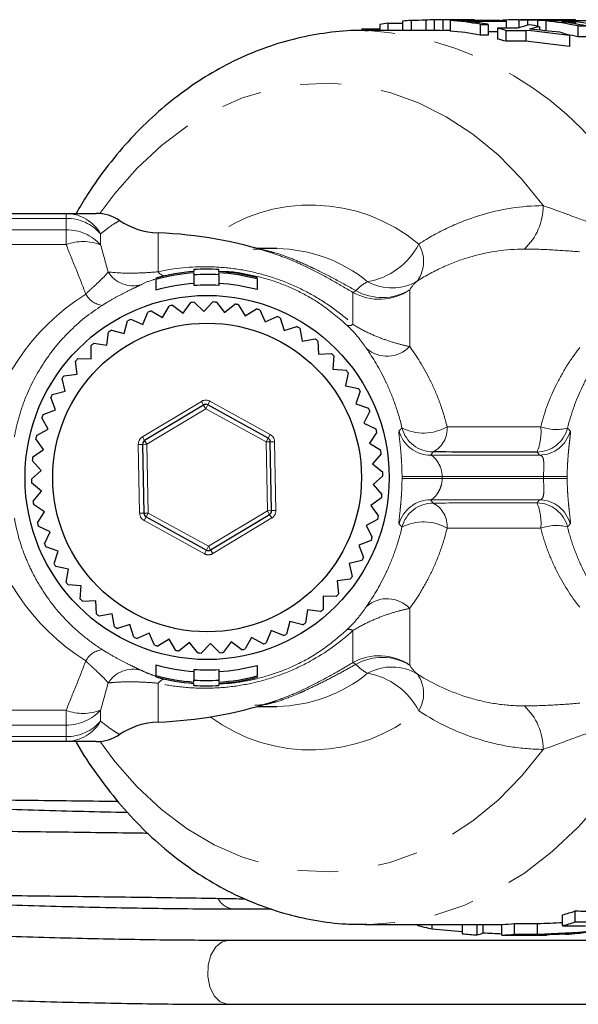
# Model space of a CAD drawing. Units: millimetres. Extents: x 50 to 371, y 12 to 287.
# Drawn here: x 205 to 223, y 16 to 46 of the extents above; entities that cross this region are included whole.
import ezdxf

# ---------------------------------------------------------------- set-up
doc = ezdxf.new("R2010")
doc.units = ezdxf.units.MM
doc.linetypes.add('PHANTOM', pattern=[12.7, 6.35, -1.27, 1.27, -1.27, 1.27, -1.27])

msp = doc.modelspace()

# ---------------------------------------------------------------- linework, layer by layer
at = {"color": 7, "linetype": 'Continuous', "lineweight": 25}
for p, q in [((217.255, 46.299), (217.255, 46.011)), ((217.525, 46.323), (217.525, 46.011)), ((217.981, 46.33), (217.981, 46.011)), ((218.249, 46.344), (218.249, 46.011)), ((219.267, 46.345), (218.481, 46.345)), ((218.515, 46.336), (218.515, 46.003)), ((218.745, 46.323), (218.745, 45.989)), ((220.244, 46.323), (218.745, 46.323)), ((219.247, 46.301), (220.496, 46.301)), ((219.511, 46.344), (219.511, 46.323)), ((220.389, 46.326), (220.389, 46.311)), ((220.496, 46.301), (220.496, 46.08)), ((220.897, 46.345), (220.897, 46.091)), ((221.2, 46.345), (220.949, 46.345)), ((221.169, 46.343), (221.169, 46.172)), ((221.479, 46.336), (221.479, 46.141)), ((221.741, 46.307), (221.741, 45.999)), ((223.241, 46.307), (221.741, 46.307)), ((221.876, 46.339), (221.891, 46.339)), ((221.887, 46.329), (221.887, 46.307)), ((222.445, 46.345), (222.189, 46.345)), ((222.243, 46.28), (222.666, 46.28)), ((222.666, 46.28), (222.666, 46.216)), ((222.675, 46.307), (222.675, 46.337)), ((215.972, 46.064), (216.545, 46.064)), ((218.249, 46.011), (216.072, 46.011)), ((216.072, 46.011), (216.183, 46.011)), ((216.545, 46.194), (216.545, 46.011)), ((216.797, 46.238), (216.797, 46.011)), ((216.797, 46.238), (217.255, 46.238)), ((219.684, 46.201), (219.684, 45.865)), ((219.684, 46.201), (219.934, 46.201)), ((219.934, 46.201), (219.934, 45.865)), ((220.234, 45.966), (219.934, 45.966)), ((220.234, 46.08), (220.234, 45.741)), ((220.865, 46.08), (220.234, 46.08)), ((220.486, 46.012), (220.486, 45.671)), ((220.486, 46.012), (221.115, 46.012)), ((221.115, 46.012), (221.115, 45.671)), ((221.54, 46.127), (221.54, 46.019)), ((222.749, 46.151), (222.749, 45.812)), ((222.749, 46.151), (222.999, 46.151)), ((219.934, 45.865), (219.684, 45.865)), ((221.115, 45.671), (220.486, 45.671)), ((222.479, 45.856), (222.479, 45.51)), ((222.999, 45.812), (222.749, 45.812)), ((200.692, 40.278), (206.723, 40.278)), ((213.32, 39.178), (212.723, 39.178)), ((209.529, 38.257), (209.529, 38.215)), ((210.726, 38.521), (210.726, 38.458)), ((210.726, 38.417), (210.726, 38.355)), ((210.726, 38.355), (210.726, 38.021)), ((211.503, 38.461), (211.503, 38.524)), ((211.503, 38.357), (211.503, 38.42)), ((211.503, 38.357), (211.503, 38.024)), ((212.7, 38.227), (212.7, 38.269)), ((209.529, 38.215), (209.529, 37.882)), ((212.7, 38.227), (212.7, 37.894)), ((209.744, 37.021), (209.947, 37.381)), ((210.051, 37.403), (210.383, 37.156)), ((210.383, 37.156), (210.629, 37.488)), ((210.735, 37.497), (211.033, 37.21)), ((211.033, 37.21), (211.32, 37.508)), ((211.426, 37.504), (211.686, 37.182)), ((211.686, 37.182), (212.007, 37.442)), ((212.112, 37.424), (212.33, 37.073)), ((209.127, 36.807), (209.283, 37.19)), ((209.384, 37.225), (209.744, 37.021)), ((212.33, 37.073), (212.681, 37.29)), ((212.783, 37.259), (212.955, 36.883)), ((212.955, 36.883), (213.33, 37.055)), ((213.428, 37.012), (213.551, 36.617)), ((208.542, 36.518), (208.649, 36.917)), ((208.744, 36.964), (209.127, 36.807)), ((213.551, 36.617), (213.945, 36.74)), ((207.997, 36.157), (208.054, 36.566)), ((208.142, 36.625), (208.542, 36.518)), ((214.036, 36.685), (214.109, 36.278)), ((207.502, 35.731), (207.507, 36.144)), ((207.588, 36.213), (207.997, 36.157)), ((214.109, 36.278), (214.516, 36.351)), ((214.599, 36.285), (214.62, 35.872)), ((214.62, 35.872), (215.033, 35.893)), ((215.107, 35.817), (215.077, 35.405)), ((207.065, 35.246), (207.018, 35.656)), ((207.089, 35.735), (207.502, 35.731)), ((206.654, 35.199), (207.065, 35.246)), ((215.077, 35.405), (215.489, 35.374)), ((215.553, 35.289), (215.471, 34.884)), ((206.692, 34.71), (206.594, 35.112)), ((215.471, 34.884), (215.876, 34.802)), ((206.29, 34.612), (206.692, 34.71)), ((215.929, 34.71), (215.797, 34.318)), ((206.389, 34.132), (206.241, 34.518)), ((211.025, 34.281), (209.18, 33.166)), ((213.046, 33.243), (211.158, 34.283)), ((215.797, 34.318), (216.188, 34.186)), ((206.003, 33.984), (206.389, 34.132)), ((216.23, 34.088), (216.049, 33.716)), ((206.16, 33.52), (205.965, 33.884)), ((216.049, 33.716), (216.421, 33.536)), ((205.796, 33.325), (206.16, 33.52)), ((216.45, 33.433), (216.224, 33.087)), ((206.01, 32.884), (205.771, 33.221)), ((209.116, 33.049), (209.158, 30.894)), ((213.158, 30.974), (213.115, 33.129)), ((216.224, 33.087), (216.571, 32.862)), ((205.673, 32.645), (206.01, 32.884)), ((216.586, 32.756), (216.319, 32.441)), ((205.941, 32.235), (205.662, 32.539)), ((216.319, 32.441), (216.634, 32.174)), ((205.637, 31.956), (205.941, 32.235)), ((216.636, 32.067), (216.332, 31.788)), ((205.954, 31.582), (205.639, 31.849)), ((216.332, 31.788), (216.611, 31.483)), ((205.687, 31.267), (205.954, 31.582)), ((206.049, 30.936), (205.703, 31.161)), ((216.6, 31.378), (216.263, 31.139)), ((205.824, 30.59), (206.049, 30.936)), ((211.248, 29.742), (213.093, 30.857)), ((216.263, 31.139), (216.502, 30.801)), ((209.227, 30.78), (211.115, 29.74)), ((216.477, 30.698), (216.113, 30.503)), ((206.224, 30.307), (205.852, 30.487)), ((206.044, 29.935), (206.224, 30.307)), ((216.113, 30.503), (216.308, 30.139)), ((216.271, 30.039), (215.885, 29.891)), ((206.476, 29.704), (206.085, 29.837)), ((206.344, 29.313), (206.476, 29.704)), ((215.885, 29.891), (216.032, 29.505)), ((215.983, 29.411), (215.582, 29.313)), ((215.582, 29.313), (215.68, 28.911)), ((206.802, 29.139), (206.397, 29.221)), ((206.72, 28.734), (206.802, 29.139)), ((215.619, 28.824), (215.208, 28.777)), ((215.208, 28.777), (215.255, 28.366)), ((207.197, 28.618), (206.784, 28.649)), ((207.166, 28.206), (207.197, 28.618)), ((207.653, 28.151), (207.24, 28.13)), ((207.674, 27.738), (207.653, 28.151)), ((214.771, 28.292), (214.766, 27.879)), ((215.184, 28.287), (214.771, 28.292)), ((214.276, 27.866), (214.219, 27.457)), ((214.685, 27.81), (214.276, 27.866)), ((208.164, 27.745), (207.757, 27.672)), ((208.237, 27.338), (208.164, 27.745)), ((213.732, 27.505), (213.624, 27.106)), ((214.131, 27.398), (213.732, 27.505)), ((208.722, 27.406), (208.328, 27.283)), ((208.846, 27.011), (208.722, 27.406)), ((209.319, 27.14), (208.943, 26.968)), ((209.49, 26.764), (209.319, 27.14)), ((213.146, 27.216), (212.99, 26.833)), ((213.529, 27.059), (213.146, 27.216)), ((209.944, 26.95), (209.592, 26.733)), ((210.161, 26.599), (209.944, 26.95)), ((210.587, 26.841), (210.266, 26.581)), ((210.847, 26.519), (210.587, 26.841)), ((211.891, 26.866), (211.644, 26.535)), ((212.222, 26.62), (211.891, 26.866)), ((212.529, 27.001), (212.326, 26.642)), ((212.889, 26.798), (212.529, 27.001)), ((211.24, 26.812), (210.953, 26.515)), ((211.538, 26.526), (211.24, 26.812)), ((209.529, 26.141), (209.529, 25.808)), ((210.726, 26.002), (210.726, 25.668)), ((211.503, 25.999), (211.503, 25.666)), ((212.7, 26.129), (212.7, 25.796)), ((209.529, 25.766), (209.529, 25.808)), ((210.726, 25.606), (210.726, 25.668)), ((211.503, 25.666), (211.503, 25.603)), ((212.7, 25.796), (212.7, 25.754)), ((210.726, 25.502), (210.726, 25.565)), ((211.503, 25.562), (211.503, 25.499)), ((212.723, 24.845), (213.32, 24.845)), ((206.723, 23.745), (200.692, 23.745)), ((222.268, 17.978), (222.268, 18.318)), ((222.664, 18.094), (222.664, 18.438)), ((216.128, 18.012), (216.072, 18.011)), ((216.072, 18.011), (220.369, 18.011)), ((217.692, 17.999), (217.692, 18.011)), ((217.718, 17.992), (217.718, 18.011)), ((218.18, 17.878), (218.18, 18.011)), ((219.128, 17.725), (219.128, 18.011)), ((219.591, 17.689), (219.591, 18.011)), ((219.784, 17.755), (219.784, 18.011)), ((220.369, 17.685), (220.369, 18.019)), ((220.765, 17.711), (220.765, 18.045)), ((221.479, 17.71), (221.479, 18.044)), ((221.185, 17.678), (221.733, 17.678)), ((221.776, 17.678), (221.776, 17.701)), ((222.461, 17.708), (222.461, 17.726)), ((222.668, 17.732), (222.668, 17.735)), ((224.394, 17.515), (211.794, 17.515)), ((211.794, 15.515), (224.348, 15.515))]:
    msp.add_line(p, q, dxfattribs=at)
at = {"color": 8, "linetype": 'PHANTOM', "lineweight": 18}
for p, q in [((222.247, 46.326), (222.247, 46.307)), ((206.723, 40.125), (200.692, 40.125)), ((206.723, 40.125), (206.723, 40.278)), ((206.723, 39.763), (206.723, 40.125)), ((200.692, 39.763), (206.723, 39.763)), ((206.723, 39.302), (206.723, 39.763)), ((207.802, 39.639), (207.802, 39.298)), ((209.602, 39.669), (209.602, 38.454)), ((206.723, 39.302), (200.692, 39.302)), ((215.704, 36.805), (215.704, 37.806)), ((217.479, 37.883), (217.479, 36.113)), ((209.111, 33.28), (210.956, 34.395)), ((210.956, 34.395), (211.025, 34.281)), ((211.025, 34.281), (211.094, 34.166)), ((211.094, 34.166), (211.158, 34.283)), ((211.223, 34.4), (211.158, 34.283)), ((211.223, 34.4), (213.11, 33.36)), ((211.094, 34.166), (209.249, 33.052)), ((212.982, 33.126), (211.094, 34.166)), ((213.046, 33.243), (213.11, 33.36)), ((208.982, 33.047), (209.116, 33.049)), ((209.025, 30.892), (208.982, 33.047)), ((209.111, 33.28), (209.18, 33.166)), ((209.116, 33.049), (209.249, 33.052)), ((209.18, 33.166), (209.249, 33.052)), ((209.249, 33.052), (209.292, 30.897)), ((213.046, 33.243), (212.982, 33.126)), ((212.982, 33.126), (213.115, 33.129)), ((213.024, 30.971), (212.982, 33.126)), ((213.115, 33.129), (213.248, 33.131)), ((213.248, 33.131), (213.291, 30.976)), ((218.136, 32.711), (221.547, 32.711)), ((221.672, 32.045), (218.497, 32.045)), ((218.497, 31.977), (221.672, 31.977)), ((221.547, 31.312), (218.136, 31.312)), ((209.025, 30.892), (209.158, 30.894)), ((209.158, 30.894), (209.292, 30.897)), ((209.227, 30.78), (209.292, 30.897)), ((209.292, 30.897), (211.179, 29.856)), ((211.179, 29.856), (213.024, 30.971)), ((213.024, 30.971), (213.158, 30.974)), ((213.024, 30.971), (213.093, 30.857)), ((213.093, 30.857), (213.162, 30.743)), ((213.158, 30.974), (213.291, 30.976)), ((209.163, 30.663), (209.227, 30.78)), ((211.051, 29.623), (209.163, 30.663)), ((213.162, 30.743), (211.317, 29.628)), ((211.115, 29.74), (211.051, 29.623)), ((211.179, 29.856), (211.115, 29.74)), ((211.179, 29.856), (211.248, 29.742)), ((211.248, 29.742), (211.317, 29.628)), ((217.479, 27.91), (217.479, 26.14)), ((215.704, 26.217), (215.704, 27.218)), ((209.602, 25.568), (209.602, 24.354)), ((200.692, 24.721), (206.723, 24.721)), ((206.723, 24.26), (206.723, 24.721)), ((207.802, 24.725), (207.802, 24.384)), ((206.723, 24.26), (200.692, 24.26)), ((206.723, 23.898), (206.723, 24.26)), ((200.692, 23.898), (206.723, 23.898)), ((206.723, 23.745), (206.723, 23.898))]:
    msp.add_line(p, q, dxfattribs=at)
at = {"color": 8, "linetype": 'PHANTOM', "lineweight": 18, "flags": 128}
for points in [[(221.656, 40.525), (220.982, 41.364), (220.247, 42.112), (219.459, 42.761), (218.626, 43.307), (217.756, 43.743), (216.858, 44.065), (215.939, 44.27), (215.01, 44.356), (214.078, 44.322), (213.154, 44.169), (212.246, 43.898), (211.362, 43.511), (210.512, 43.013), (209.704, 42.408), (208.945, 41.702), (208.243, 40.903), (207.777, 40.273)], [(207.777, 23.75), (208.243, 23.12), (208.945, 22.32), (209.704, 21.615), (210.512, 21.01), (211.362, 20.512), (212.246, 20.125), (213.154, 19.854), (214.078, 19.701), (215.01, 19.667), (215.939, 19.753), (216.858, 19.958), (217.756, 20.28), (218.626, 20.716), (219.459, 21.261), (220.247, 21.911), (220.982, 22.659), (221.656, 23.498)], [(224.834, 23.939), (224.213, 22.898), (223.52, 21.938), (222.761, 21.068), (221.942, 20.295), (221.071, 19.625), (220.156, 19.066), (219.204, 18.622), (218.225, 18.296), (217.227, 18.093), (216.218, 18.013), (216.128, 18.012)], [(211.794, 15.515), (211.762, 15.516), (211.545, 15.593), (211.357, 15.781), (211.222, 16.058), (211.156, 16.39), (211.167, 16.737), (211.253, 17.057), (211.405, 17.312), (211.604, 17.47), (211.793, 17.515)]]:
    msp.add_lwpolyline(points, dxfattribs=at)
at = {"color": 7, "linetype": 'Continuous', "lineweight": 25}
for radius in [5.702, 4.833]:
    msp.add_circle((211.137, 32.011), radius, dxfattribs=at)
for centre, radius, start, end in [((218.137, 37.893), 8.452, 94.152, 95.9894), ((218.481, 37.924), 8.421, 91.5784, 93.4034), ((218.134, 37.929), 8.416, 87.4059, 89.2204), ((218.127, 37.845), 8.5, 79.4485, 85.8372), ((218.374, 37.825), 8.52, 79.4528, 84.125), ((219.632, 37.894), 8.451, 84.1298, 85.8453), ((220.948, 37.926), 8.419, 90.3408, 93.8063), ((220.935, 37.806), 8.539, 77.7353, 84.5861), ((222.197, 37.929), 8.415, 91.1938, 92.0889), ((221.181, 37.783), 8.563, 77.7409, 82.8758), ((221.605, 37.79), 8.556, 78.2085, 82.8772), ((218.153, 37.776), 8.57, 99.1053, 100.8165), ((218.134, 37.791), 8.22, 87.3442, 89.2019), ((218.127, 37.705), 8.307, 79.1974, 85.7377), ((218.07, 37.572), 8.779, 74.0264, 75.7307), ((219.603, 37.707), 8.64, 77.0442, 79.0685), ((219.52, 37.406), 8.952, 70.7023, 72.7153), ((218.067, 37.426), 8.592, 73.6482, 75.3924), ((220.921, 37.598), 8.415, 77.4563, 79.8707), ((207.663, 38.945), 1.333, 56.6237, 90), ((209.689, 42.001), 2.333, 236.3804, 267.8651), ((209.106, 26.345), 13.333, 72.1103, 87.8651), ((211.137, 32.345), 6.127, 93.8468, 105.2111), ((211.137, 32.345), 6.086, 93.8726, 105.3155), ((211.137, 32.345), 6.19, 86.6037, 93.8077), ((211.137, 32.345), 6.024, 86.5098, 93.913), ((211.137, 32.345), 6.127, 75.2183, 86.5689), ((211.137, 32.345), 6.086, 75.117, 86.5458), ((211.137, 32.011), 6.086, 93.8726, 105.3155), ((211.137, 32.011), 6.024, 86.5098, 93.913), ((211.137, 32.011), 6.086, 75.117, 86.5458), ((211.137, 32.011), 5.5, 101.3828, 102.4914), ((211.137, 32.011), 5.5, 94.1828, 95.2914), ((211.137, 32.011), 5.5, 86.9828, 88.0914), ((211.137, 32.011), 5.5, 79.7828, 80.8914), ((211.137, 32.011), 5.5, 108.5828, 109.6914), ((211.137, 32.011), 5.5, 72.5828, 73.6914), ((211.137, 32.011), 5.5, 65.3828, 66.4914), ((211.137, 32.011), 5.5, 115.7828, 116.8914), ((211.137, 32.011), 5.5, 58.1828, 59.2914), ((211.137, 32.011), 5.5, 122.9828, 124.0914), ((211.137, 32.011), 5.5, 130.1828, 131.2914), ((211.137, 32.011), 5.5, 50.9828, 52.0914), ((211.137, 32.011), 5.5, 43.7828, 44.8914), ((211.137, 32.011), 5.5, 137.3828, 138.4914), ((211.137, 32.011), 5.5, 144.5828, 145.6914), ((211.137, 32.011), 5.5, 36.5828, 37.6914), ((211.137, 32.011), 5.5, 151.7828, 152.8914), ((211.137, 32.011), 5.5, 29.3828, 30.4914), ((211.094, 34.166), 0.133, 61.1371, 121.1371), ((211.137, 32.011), 5.5, 158.9828, 160.0914), ((211.137, 32.011), 5.5, 22.1828, 23.2914), ((211.137, 32.011), 5.5, 166.1828, 167.2914), ((211.137, 32.011), 5.5, 14.9828, 16.0914), ((209.249, 33.052), 0.133, 121.1371, 181.1371), ((212.982, 33.126), 0.133, 1.1371, 61.1371), ((211.137, 32.011), 5.5, 7.7828, 8.8914), ((211.137, 32.011), 5.5, 173.3828, 174.4914), ((211.137, 32.011), 5.5, 0.5828, 1.6914), ((211.137, 32.011), 5.5, 180.5828, 181.6914), ((211.137, 32.011), 5.5, 353.3828, 354.4914), ((211.137, 32.011), 5.5, 187.7828, 188.8914), ((209.292, 30.897), 0.133, 181.1371, 241.1371), ((213.024, 30.971), 0.133, 301.1371, 1.1371), ((211.137, 32.011), 5.5, 194.9828, 196.0914), ((211.137, 32.011), 5.5, 346.1828, 347.2914), ((211.137, 32.011), 5.5, 202.1828, 203.2914), ((211.137, 32.011), 5.5, 338.9828, 340.0914), ((211.179, 29.856), 0.133, 241.1371, 301.1371), ((211.137, 32.011), 5.5, 209.3828, 210.4914), ((211.137, 32.011), 5.5, 331.7828, 332.8914), ((211.137, 32.011), 5.5, 216.5828, 217.6914), ((211.137, 32.011), 5.5, 324.5828, 325.6914), ((211.137, 32.011), 5.5, 317.3828, 318.4914), ((211.137, 32.011), 5.5, 223.7828, 224.8914), ((211.137, 32.011), 5.5, 310.1828, 311.2914), ((211.137, 32.011), 5.5, 230.9828, 232.0914), ((211.137, 32.011), 5.5, 302.9828, 304.0914), ((211.137, 32.011), 5.5, 238.1828, 239.2914), ((211.137, 32.011), 5.5, 245.3828, 246.4914), ((211.137, 32.011), 5.5, 288.5828, 289.6914), ((211.137, 32.011), 5.5, 295.7828, 296.8914), ((211.137, 32.011), 5.5, 252.5828, 253.6914), ((211.137, 32.011), 5.5, 259.7828, 260.8914), ((211.137, 32.011), 5.5, 266.9828, 268.0914), ((211.137, 32.011), 5.5, 274.1828, 275.2914), ((211.137, 32.011), 5.5, 281.3828, 282.4914), ((211.137, 32.011), 6.086, 254.6845, 266.1274), ((211.137, 32.011), 6.024, 266.087, 273.4902), ((211.137, 32.011), 6.086, 273.4542, 284.883), ((211.137, 31.678), 6.086, 254.6845, 266.1274), ((211.137, 31.678), 6.127, 254.7889, 266.1532), ((211.137, 31.678), 6.024, 266.087, 273.4902), ((211.137, 31.678), 6.086, 273.4542, 284.883), ((211.137, 31.678), 6.127, 273.4311, 284.7817), ((211.137, 31.678), 6.19, 266.1923, 273.3963), ((209.106, 37.678), 13.333, 272.1349, 287.8778), ((209.689, 22.022), 2.333, 92.1349, 123.6552), ((207.663, 25.078), 1.333, 270, 303.3782)]:
    msp.add_arc(centre, radius, start, end, dxfattribs=at)
at = {"color": 8, "linetype": 'PHANTOM', "lineweight": 18}
for centre, radius, start, end in [((215.478, 35.704), 10.33, 25.0852, 86.0876), ((214.38, 35.247), 5.296, 50.3024, 126.4428), ((219.824, 40.506), 1.832, 312.8899, 0.5885), ((206.711, 39.027), 1.251, 29.2596, 89.412), ((206.744, 38.731), 1.394, 40.6152, 90.8459), ((206.75, 38.341), 1.422, 42.3013, 91.0911), ((207.258, 37.9), 1.5, 68.7349, 110.8628), ((213.264, 34.605), 4.573, 50.6835, 89.2987), ((215.795, 40.318), 2.205, 279.5607, 333.1427), ((216.845, 38.774), 1.069, 325.7592, 30.8429), ((208.826, 38.954), 0.938, 212.653, 284.9575), ((209.895, 38.668), 0.362, 216.0825, 252.8016), ((216.921, 39.507), 1.561, 240.9111, 301.1806), ((207.945, 38.093), 0.697, 209.0391, 262.5653), ((216.528, 39.288), 1.696, 240.9166, 304.0964), ((215.558, 38.125), 0.351, 294.4828, 311.5764), ((216.617, 39.328), 1.682, 240.5939, 300.8214), ((215.579, 36.985), 0.219, 254.8174, 304.5472), ((216.771, 36.778), 0.971, 228.8198, 316.7907), ((211.094, 34.166), 0.267, 61.1371, 121.1371), ((212.982, 33.126), 0.267, 1.1371, 61.1371), ((218.125, 33.713), 1.002, 193.7965, 270.6392), ((217.913, 34.877), 1.474, 242.7322, 300.0239), ((218.208, 33.816), 1.002, 194.429, 270.6409), ((217.837, 33.536), 0.816, 297.9247, 4.5529), ((219.91, 33.442), 1.682, 337.83, 5.345), ((221.452, 33.809), 1.002, 270.909, 345.5289), ((221.531, 33.713), 1.002, 270.9106, 346.1148), ((222.068, 34.926), 1.412, 250.0044, 284.5151), ((209.249, 33.052), 0.267, 121.1371, 181.1371), ((216.752, 325.46), 293.42, 270.09523, 270.34077), ((216.752, -261.437), 293.42, 89.65923, 89.90477), ((221.091, -113.946), 145.993, 89.48196, 89.77231), ((221.091, 177.969), 145.993, 270.22769, 270.51804), ((218.125, 30.31), 1.002, 89.3608, 166.2035), ((218.208, 30.207), 1.002, 89.3591, 165.571), ((217.837, 30.487), 0.816, 355.4471, 62.0753), ((221.452, 30.214), 1.002, 14.4711, 89.091), ((219.91, 30.581), 1.682, 354.655, 22.17), ((221.531, 30.31), 1.002, 13.8852, 89.0894), ((209.292, 30.897), 0.267, 181.1371, 241.1371), ((213.024, 30.971), 0.267, 301.1371, 1.1371), ((217.913, 29.146), 1.474, 59.9761, 117.2678), ((222.068, 29.097), 1.412, 75.4849, 109.9956), ((211.179, 29.856), 0.267, 241.1371, 301.1371), ((216.771, 27.245), 0.971, 43.2093, 131.1802), ((215.579, 27.038), 0.219, 55.4528, 105.1826), ((207.945, 25.93), 0.697, 97.4347, 150.9609), ((216.528, 24.735), 1.696, 55.9036, 119.0834), ((215.558, 25.898), 0.351, 48.4236, 65.5172), ((216.617, 24.695), 1.682, 59.1786, 119.4061), ((208.826, 25.068), 0.938, 75.0425, 147.347), ((216.921, 24.516), 1.561, 58.8194, 119.0889), ((209.912, 25.331), 0.39, 108.5558, 142.5601), ((213.264, 29.418), 4.573, 270.7013, 309.3165), ((215.795, 23.705), 2.205, 26.8573, 80.4393), ((216.845, 25.249), 1.069, 329.1571, 34.2408), ((207.258, 26.123), 1.5, 249.1372, 291.2651), ((206.75, 25.682), 1.422, 268.9089, 317.6987), ((214.38, 28.776), 5.296, 233.5571, 309.6977), ((219.824, 23.516), 1.832, 359.4115, 47.1101), ((206.744, 25.292), 1.394, 269.1541, 319.3848), ((206.711, 24.996), 1.251, 270.588, 330.7404), ((212, 19.079), 0.576, 206.6249, 265.3915)]:
    msp.add_arc(centre, radius, start, end, dxfattribs=at)
at = {"color": 7, "linetype": 'Continuous', "lineweight": 25}
for centre, major_axis, ratio, start_param, end_param in [((220.054, 32.011), (45.552, 0), 0.314657, 1.616318, 1.626342), ((218.491, 32.011), (23.258, 0), 0.616281, 1.571108, 1.581217), ((219.267, 32.011), (21.662, 0), 0.661677, 1.559531, 1.605486), ((219.267, 32.011), (21.158, 0), 0.661677, 1.595477, 1.606312), ((222.467, 32.011), (0, 14.333), 0.584464, 0.146868, 0.192397), ((214.608, 32.011), (30.384, 0), 0.471738, 1.308766, 1.354954), ((223.355, 32.011), (0, 14.333), 0.729714, 0.174421, 0.204072), ((214.675, 32.011), (32.371, 0), 0.442779, 1.336823, 1.366724), ((214.608, 32.011), (29.678, 0), 0.471738, 1.302375, 1.349731), ((220.019, 32.011), (0, 14), 0.771654, 3.351324, 3.388933), ((472.5, 32.011), (1020.462, 0), 0.013719, 4.465049, 4.46577), ((217.063, 32.011), (0, 14.333), 0.2085, 3.353641, 3.357678), ((220.019, 32.011), (0, 14.333), 0.771654, 2.931983, 2.974553), ((220.019, 32.011), (0, 14), 0.771654, 3.173978, 3.210656), ((291.185, 32.011), (1020.462, 0), 0.013719, 4.643326, 4.644027), ((219.746, 32.011), (25.369, 0), 0.551863, 4.780751, 4.811995), ((220.019, 32.011), (0, 14.333), 0.771654, 3.346376, 3.383065), ((434.726, 32.011), (1044.758, 0), 0.013719, 4.507605, 4.508301), ((472.5, 32.011), (1044.758, 0), 0.013719, 4.470917, 4.47162), ((222.419, 32.011), (25.493, 0), 0.562254, 4.54535, 4.582953), ((220.019, 32.011), (0, 14.333), 0.771654, 3.060957, 3.102849), ((219.475, 32.011), (0, 14.333), 0.2085, 3.180337, 3.245136), ((222.419, 32.011), (25.498, 0), 0.562142, 4.608845, 4.63189), ((220.019, 32.011), (0, 14.333), 0.771654, 3.173225, 3.209047), ((253.411, 32.011), (1044.758, 0), 0.013719, 4.680757, 4.681438), ((291.185, 32.011), (1044.758, 0), 0.013719, 4.644934, 4.645619), ((221.185, 32.011), (0, 14.333), 0.235727, 3.110642, 3.141593), ((219.746, 32.011), (25.973, 0), 0.551863, 4.779159, 4.846078), ((220.234, 32.011), (27.371, 0), 0.523678, 4.761006, 4.804423), ((221.795, 32.011), (0, 14.333), 0.33032, 3.092976, 3.137714), ((223.173, 32.011), (0, 14.333), 0.771654, 3.065058, 3.077168), ((221.733, 32.011), (0, 14.333), 0.771654, 3.233627, 3.275281)]:
    msp.add_ellipse(centre, major_axis=major_axis, ratio=ratio, start_param=start_param, end_param=end_param, dxfattribs=at)
at = {"color": 8, "linetype": 'PHANTOM', "lineweight": 18}
for centre, major_axis, ratio, start_param, end_param in [((211.137, 31.727), (0, 7.127), 0.999542, 0.562904, 1.392991), ((211.294, 32.011), (7.203, 0), 0.999901, 6.278461, 6.287909), ((228.631, 32.011), (6.959, 0), 0.999901, 3.136703, 3.146482), ((211.137, 32.296), (0, 7.127), 0.999542, 1.748602, 2.578689)]:
    msp.add_ellipse(centre, major_axis=major_axis, ratio=ratio, start_param=start_param, end_param=end_param, dxfattribs=at)
at = {"color": 7, "linetype": 'Continuous', "lineweight": 25}
for points, knots in [([(220.897, 46.345), (220.939, 46.345), (220.981, 46.345), (221.048, 46.344), (221.071, 46.344), (221.119, 46.343), (221.144, 46.343), (221.169, 46.343)], [0, 0, 0, 0, 0.5, 0.5, 0.75, 0.75, 1, 1, 1, 1]), ([(221.169, 46.343), (221.22, 46.342), (221.271, 46.341), (221.349, 46.339), (221.375, 46.338), (221.427, 46.337), (221.453, 46.337), (221.479, 46.336)], [0, 0, 0, 0, 0.5, 0.5, 0.75, 0.75, 1, 1, 1, 1]), ([(221.3, 46.344), (221.282, 46.344), (221.265, 46.345), (221.248, 46.345), (221.232, 46.345), (221.216, 46.345), (221.2, 46.345)], [0, 0, 0, 0, 0.0000873809, 0.0000873809, 0.0000873809, 0.0001745914, 0.0001745914, 0.0001745914, 0.0001745914]), ([(222.009, 46.339), (221.916, 46.339), (221.818, 46.339), (221.673, 46.34), (221.643, 46.341), (221.581, 46.341), (221.549, 46.341), (221.478, 46.342), (221.442, 46.343), (221.369, 46.344), (221.334, 46.344), (221.3, 46.344)], [0, 0, 0, 0, 0.5, 0.5, 0.625, 0.625, 0.75, 0.75, 0.875, 0.875, 1, 1, 1, 1]), ([(221.479, 46.336), (221.515, 46.335), (221.552, 46.335), (221.624, 46.333), (221.658, 46.332), (221.76, 46.331), (221.824, 46.329), (221.887, 46.329)], [0, 0, 0, 0, 0.25, 0.25, 0.5, 0.5, 1, 1, 1, 1]), ([(221.887, 46.329), (221.92, 46.328), (221.953, 46.328), (222.017, 46.327), (222.048, 46.327), (222.137, 46.326), (222.193, 46.326), (222.247, 46.326)], [0, 0, 0, 0, 0.25, 0.25, 0.5, 0.5, 1, 1, 1, 1]), ([(222.247, 46.345), (222.267, 46.344), (222.285, 46.344), (222.307, 46.343), (222.312, 46.343), (222.31, 46.341), (222.287, 46.341), (222.227, 46.34), (222.188, 46.339), (222.102, 46.339), (222.056, 46.339), (222.009, 46.339)], [0, 0, 0, 0, 0.125, 0.125, 0.25, 0.25, 0.5, 0.5, 0.75, 0.75, 1, 1, 1, 1]), ([(222.022, 46.343), (222.062, 46.344), (222.102, 46.344), (222.179, 46.345), (222.216, 46.345), (222.247, 46.345)], [0, 0, 0, 0, 0.5, 0.5, 1, 1, 1, 1]), ([(222.247, 46.326), (222.317, 46.326), (222.385, 46.326), (222.506, 46.327), (222.558, 46.328), (222.638, 46.332), (222.667, 46.334), (222.677, 46.337), (222.675, 46.338), (222.659, 46.34), (222.652, 46.341), (222.633, 46.342), (222.621, 46.342), (222.609, 46.343)], [0, 0, 0, 0, 0.25, 0.25, 0.5, 0.5, 0.75, 0.75, 0.875, 0.875, 0.9375, 0.9375, 1, 1, 1, 1]), ([(222.609, 46.343), (222.594, 46.343), (222.564, 46.344), (222.507, 46.345), (222.466, 46.345), (222.445, 46.345)], [0, 0, 0, 0, 0.334471, 0.668833, 1, 1, 1, 1]), ([(216.194, 45.999), (216.091, 46.004), (215.663, 46.023), (214.91, 45.949), (213.944, 45.778), (212.996, 45.495), (212.072, 45.114), (211.178, 44.634), (210.321, 44.058), (209.507, 43.391), (208.741, 42.637), (208.033, 41.798), (207.46, 41.011), (207.154, 40.48), (207.037, 40.278)], [0, 0, 0, 0, 0.028398, 0.118497, 0.20854, 0.298706, 0.389171, 0.480077, 0.571513, 0.663516, 0.756068, 0.849114, 0.94257, 1, 1, 1, 1]), ([(206.723, 40.278), (206.827, 40.278), (206.935, 40.278), (207.149, 40.278), (207.254, 40.278), (207.442, 40.278), (207.525, 40.278), (207.638, 40.278), (207.669, 40.278), (207.662, 40.278)], [0, 0, 0, 0, 0.25, 0.25, 0.5, 0.5, 0.75, 0.75, 1, 1, 1, 1]), ([(221.468, 32.807), (220.897, 32.803), (220.341, 32.802), (219.258, 32.804), (218.731, 32.808), (218.219, 32.815)], [0, 0, 0, 0, 0.5, 0.5, 1, 1, 1, 1]), ([(213.197, 24.992), (213.223, 24.998), (213.251, 25.004), (213.283, 25.017), (213.285, 25.018)], [0, 0, 0, 0, 0.932274, 1, 1, 1, 1]), ([(207.662, 23.745), (207.65, 23.745), (207.507, 23.745), (207.231, 23.745), (207.13, 23.745), (206.925, 23.745), (206.822, 23.745), (206.723, 23.745)], [0, 0, 0, 0, 0.5, 0.5, 0.75, 0.75, 1, 1, 1, 1]), ([(207.028, 23.745), (207.039, 23.724), (207.232, 23.362), (207.674, 22.715), (208.355, 21.82), (209.105, 21.011), (209.909, 20.286), (210.762, 19.653), (211.656, 19.117), (212.584, 18.683), (213.536, 18.353), (214.506, 18.132), (215.375, 18.018), (215.918, 18.022), (216.133, 18.024)], [0, 0, 0, 0, 0.005828, 0.100946, 0.195936, 0.290704, 0.385136, 0.479119, 0.57255, 0.665359, 0.757526, 0.84909, 0.940152, 1, 1, 1, 1]), ([(184.622, 22.042), (184.826, 22.042), (185.416, 22.042), (186.444, 22.041), (187.719, 22.038), (189.048, 22.034), (190.423, 22.029), (191.838, 22.022), (193.285, 22.014), (194.757, 22.005), (196.246, 21.995), (197.747, 21.984), (199.25, 21.971), (200.749, 21.958), (202.236, 21.943), (203.703, 21.928), (205.146, 21.912), (206.551, 21.895), (207.617, 21.882), (208.197, 21.874), (208.338, 21.872)], [0, 0, 0, 0, 0.031215, 0.090536, 0.149873, 0.209217, 0.268565, 0.327917, 0.387273, 0.44663, 0.505988, 0.565348, 0.624708, 0.684069, 0.743429, 0.802788, 0.862145, 0.921501, 0.980854, 1, 1, 1, 1]), ([(196.924, 21.99), (196.953, 21.988), (197.481, 21.956), (198.516, 21.901), (200.018, 21.824), (201.514, 21.755), (202.994, 21.694), (204.451, 21.64), (205.88, 21.594), (207.267, 21.557), (208.191, 21.536), (208.636, 21.529), (208.649, 21.529)], [0, 0, 0, 0, 0.007314, 0.130916, 0.254516, 0.378118, 0.501727, 0.625349, 0.74899, 0.872659, 0.996364, 1, 1, 1, 1]), ([(184.463, 21.053), (184.261, 21.053), (183.677, 21.052), (182.762, 21.044), (181.745, 21.026), (180.808, 20.999), (179.952, 20.963), (179.181, 20.918), (178.496, 20.864), (177.896, 20.799), (177.373, 20.721), (176.966, 20.632), (176.654, 20.529), (176.414, 20.413), (176.209, 20.265), (176.027, 20.072), (175.88, 19.806), (175.809, 19.479), (175.844, 19.146), (175.961, 18.867), (176.114, 18.662), (176.281, 18.508), (176.469, 18.382), (176.713, 18.258), (177.043, 18.134), (177.487, 18.005), (178.039, 17.874), (178.68, 17.745), (179.421, 17.615), (180.242, 17.486), (181.144, 17.358), (182.125, 17.231), (183.18, 17.105), (184.307, 16.98), (185.5, 16.857), (186.753, 16.737), (188.061, 16.619), (189.417, 16.505), (190.815, 16.395), (192.249, 16.289), (193.711, 16.188), (195.194, 16.093), (196.691, 16.004), (198.195, 15.921), (199.699, 15.845), (201.194, 15.776), (202.674, 15.714), (204.132, 15.661), (205.56, 15.615), (206.951, 15.577), (208.3, 15.549), (209.598, 15.528), (210.766, 15.517), (211.475, 15.516), (211.794, 15.515)], [0, 0, 0, 0, 0.011646, 0.033855, 0.05609, 0.078368, 0.100709, 0.123145, 0.145732, 0.16858, 0.191928, 0.216401, 0.234518, 0.247328, 0.256362, 0.264494, 0.272188, 0.279778, 0.287786, 0.295405, 0.303116, 0.31161, 0.321886, 0.335632, 0.35658, 0.380265, 0.402656, 0.426326, 0.449307, 0.47195, 0.494412, 0.516765, 0.539049, 0.561286, 0.583491, 0.605673, 0.627838, 0.64999, 0.672132, 0.694268, 0.716398, 0.738525, 0.760649, 0.782772, 0.804895, 0.827018, 0.849142, 0.871268, 0.893398, 0.915533, 0.937675, 0.959825, 0.981986, 1, 1, 1, 1]), ([(209.289, 20.867), (209.184, 20.869), (208.657, 20.876), (207.652, 20.89), (206.282, 20.907), (204.868, 20.924), (203.423, 20.94), (201.951, 20.955), (200.461, 20.969), (198.96, 20.983), (197.455, 20.995), (195.954, 21.006), (194.464, 21.016), (192.993, 21.025), (191.548, 21.033), (190.135, 21.04), (188.762, 21.045), (187.436, 21.049), (186.163, 21.052), (185.179, 21.053), (184.627, 21.053), (184.463, 21.053)], [0, 0, 0, 0, 0.014039, 0.070628, 0.127213, 0.183794, 0.240373, 0.296951, 0.353527, 0.410102, 0.466677, 0.523251, 0.579826, 0.636402, 0.692979, 0.749557, 0.806138, 0.862721, 0.919308, 0.975901, 1, 1, 1, 1]), ([(211.794, 17.515), (211.592, 17.515), (211.006, 17.516), (209.986, 17.524), (208.72, 17.541), (207.4, 17.568), (206.033, 17.602), (204.627, 17.645), (203.188, 17.696), (201.724, 17.755), (200.241, 17.821), (198.749, 17.895), (197.253, 17.975), (195.762, 18.062), (194.284, 18.155), (192.824, 18.254), (191.392, 18.357), (189.994, 18.465), (188.637, 18.577), (187.327, 18.692), (186.074, 18.811), (184.886, 18.93), (184.154, 19.01), (183.792, 19.05)], [0, 0, 0, 0, 0.025656, 0.074313, 0.123012, 0.171746, 0.220507, 0.269288, 0.318084, 0.366891, 0.415706, 0.464526, 0.513349, 0.562172, 0.610994, 0.65981, 0.70862, 0.757419, 0.806205, 0.854973, 0.903718, 0.952432, 1, 1, 1, 1]), ([(184.463, 19.053), (184.666, 19.053), (185.256, 19.053), (186.284, 19.051), (187.559, 19.049), (188.888, 19.045), (190.263, 19.039), (191.678, 19.033), (193.125, 19.025), (194.597, 19.016), (196.086, 19.005), (197.587, 18.994), (199.09, 18.981), (200.589, 18.968), (202.076, 18.953), (203.544, 18.938), (204.985, 18.922), (206.393, 18.905), (207.76, 18.888), (209.081, 18.87), (210.345, 18.852), (211.435, 18.835), (212.072, 18.824), (212.333, 18.82)], [0, 0, 0, 0, 0.0260093, 0.0754375, 0.1248784, 0.174325, 0.2237758, 0.2732298, 0.3226862, 0.3721442, 0.4216036, 0.4710637, 0.5205243, 0.5699849, 0.6194452, 0.6689047, 0.7183631, 0.7678199, 0.8172746, 0.8667265, 0.9161746, 0.9656179, 1, 1, 1, 1]), ([(196.764, 19), (196.793, 18.998), (197.321, 18.967), (198.356, 18.911), (199.858, 18.834), (201.354, 18.766), (202.834, 18.704), (204.291, 18.65), (205.72, 18.605), (207.111, 18.567), (208.46, 18.538), (209.757, 18.518), (210.926, 18.507), (211.635, 18.505), (211.954, 18.505)], [0, 0, 0, 0, 0.00544, 0.097366, 0.18929, 0.281216, 0.373147, 0.465089, 0.557044, 0.64902, 0.741023, 0.833062, 0.925148, 1, 1, 1, 1]), ([(211.954, 18.505), (212.155, 18.505), (212.568, 18.505), (212.953, 18.506), (213.15, 18.506)], [0, 0, 0, 0, 0.4863293, 1, 1, 1, 1]), ([(222.664, 17.732), (222.665, 17.731), (222.671, 17.72), (222.615, 17.711), (222.501, 17.709), (222.461, 17.708)], [0, 0, 0, 0, 0.1194314, 0.6880284, 1, 1, 1, 1])]:
    msp.add_open_spline(points, degree=3, knots=knots, dxfattribs=at)
at = {"color": 8, "linetype": 'PHANTOM', "lineweight": 18}
for points, knots in [([(217.763, 39.322), (218.066, 39.517), (218.377, 39.689), (219.014, 39.987), (219.339, 40.113), (220.319, 40.415), (220.982, 40.52), (221.656, 40.525)], [0, 0, 0, 0, 0.25, 0.25, 0.5, 0.5, 1, 1, 1, 1]), ([(221.656, 40.525), (221.876, 40.448), (222.102, 40.365), (222.57, 40.194), (222.812, 40.104), (223.064, 40.014)], [0, 0, 0, 0, 0.5, 0.5, 1, 1, 1, 1]), ([(208.392, 40.052), (208.373, 40.042), (208.333, 40.02), (208.057, 39.851), (207.874, 39.699), (207.802, 39.639)], [0, 0, 0, 0, 0.356731, 0.747249, 1, 1, 1, 1]), ([(207.335, 37.754), (207.242, 38.015), (207.139, 38.272), (206.93, 38.787), (206.824, 39.044), (206.723, 39.302)], [0, 0, 0, 0, 0.5, 0.5, 1, 1, 1, 1]), ([(212.582, 39.16), (212.628, 39.161), (212.87, 39.165), (213.282, 39.051), (213.835, 38.851), (214.221, 38.678), (214.651, 38.473), (215.13, 38.231), (215.568, 37.987), (215.791, 37.862)], [0, 0, 0, 0, 0.057827, 0.304037, 0.455187, 0.61091, 0.648681, 0.821235, 1, 1, 1, 1]), ([(221.071, 39.164), (220.493, 39.164), (219.925, 39.079), (219.084, 38.831), (218.805, 38.726), (218.257, 38.478), (217.99, 38.335), (217.729, 38.172)], [0, 0, 0, 0, 0.5, 0.5, 0.75, 0.75, 1, 1, 1, 1]), ([(222.803, 39.078), (222.494, 39.103), (222.193, 39.125), (221.616, 39.155), (221.339, 39.164), (221.071, 39.164)], [0, 0, 0, 0, 0.5, 0.5, 1, 1, 1, 1]), ([(215.704, 37.806), (215.48, 37.938), (215.029, 38.206), (214.363, 38.552), (213.744, 38.842), (213.378, 38.969), (213.2, 39.031)], [0, 0, 0, 0, 0.254104, 0.513802, 0.763534, 1, 1, 1, 1]), ([(209.602, 38.454), (210.115, 38.565), (210.637, 38.618), (211.441, 38.605), (211.715, 38.585), (212.257, 38.512), (212.527, 38.459), (213.065, 38.319), (213.335, 38.23), (213.856, 38.023), (214.108, 37.905), (214.596, 37.638), (214.834, 37.488), (215.286, 37.165), (215.5, 36.991), (215.704, 36.805)], [0, 0, 0, 0, 0.25, 0.25, 0.375, 0.375, 0.5, 0.5, 0.625, 0.625, 0.75, 0.75, 0.875, 0.875, 1, 1, 1, 1]), ([(207.335, 37.754), (207.413, 37.829), (207.488, 37.9), (207.63, 38.03), (207.697, 38.091), (207.88, 38.262), (207.975, 38.359), (208.036, 38.448)], [0, 0, 0, 0, 0.25, 0.25, 0.5, 0.5, 1, 1, 1, 1]), ([(208.036, 38.448), (208.228, 38.424), (208.45, 38.411), (208.843, 38.41), (208.984, 38.413), (209.281, 38.427), (209.439, 38.438), (209.602, 38.454)], [0, 0, 0, 0, 0.5, 0.5, 0.75, 0.75, 1, 1, 1, 1]), ([(215.522, 36.774), (215.255, 37.004), (214.789, 37.407), (214.003, 37.855), (213.246, 38.174), (212.46, 38.373), (211.872, 38.472), (211.56, 38.466), (211.503, 38.465)], [0, 0, 0, 0, 0.240219, 0.420076, 0.599718, 0.779621, 0.959755, 1, 1, 1, 1]), ([(209.068, 38.048), (209.007, 38.019), (208.936, 37.985), (208.771, 37.906), (208.677, 37.861), (208.468, 37.755), (208.355, 37.696), (208.116, 37.562), (207.987, 37.486), (207.854, 37.402)], [0, 0, 0, 0, 0.25, 0.25, 0.5, 0.5, 0.75, 0.75, 1, 1, 1, 1]), ([(209.493, 38.218), (209.479, 38.213), (209.277, 38.152), (209.169, 38.098), (209.068, 38.048)], [0, 0, 0, 0, 0.073002, 1, 1, 1, 1]), ([(207.854, 37.402), (207.466, 37.155), (207.12, 36.875), (206.656, 36.411), (206.509, 36.249), (206.238, 35.913), (206.114, 35.741), (205.77, 35.212), (205.582, 34.844), (205.358, 34.27), (205.292, 34.074), (205.182, 33.681), (205.137, 33.482), (205.102, 33.282)], [0, 0, 0, 0, 0.25, 0.25, 0.375, 0.375, 0.5, 0.5, 0.75, 0.75, 0.875, 0.875, 1, 1, 1, 1]), ([(216.132, 36.047), (216.06, 36.153), (215.978, 36.263), (215.836, 36.439), (215.785, 36.498), (215.698, 36.595), (215.667, 36.628), (215.6, 36.698), (215.563, 36.734), (215.522, 36.774)], [0, 0, 0, 0, 0.5, 0.5, 0.75, 0.75, 0.875, 0.875, 1, 1, 1, 1]), ([(215.704, 36.805), (215.86, 36.706), (216.02, 36.62), (216.343, 36.467), (216.499, 36.403), (216.802, 36.292), (216.95, 36.245), (217.228, 36.167), (217.359, 36.137), (217.479, 36.113)], [0, 0, 0, 0, 0.25, 0.25, 0.5, 0.5, 0.75, 0.75, 1, 1, 1, 1]), ([(217.479, 36.113), (217.691, 35.821), (217.913, 35.475), (218.174, 34.948), (218.225, 34.838), (218.324, 34.611), (218.371, 34.494), (218.505, 34.132), (218.585, 33.874), (218.651, 33.601)], [0, 0, 0, 0, 0.5, 0.5, 0.625, 0.625, 0.75, 0.75, 1, 1, 1, 1]), ([(221.585, 33.598), (221.702, 34.067), (221.868, 34.51), (222.18, 35.136), (222.294, 35.338), (222.537, 35.721), (222.667, 35.903), (222.803, 36.077)], [0, 0, 0, 0, 0.5, 0.5, 0.75, 0.75, 1, 1, 1, 1]), ([(217.238, 33.567), (217.173, 33.846), (217.095, 34.106), (216.965, 34.468), (216.919, 34.584), (216.825, 34.809), (216.776, 34.917), (216.53, 35.432), (216.324, 35.766), (216.132, 36.047)], [0, 0, 0, 0, 0.25, 0.25, 0.375, 0.375, 0.5, 0.5, 1, 1, 1, 1]), ([(223.579, 35.978), (223.451, 35.81), (223.329, 35.633), (223.099, 35.262), (222.99, 35.066), (222.693, 34.454), (222.535, 34.02), (222.422, 33.558)], [0, 0, 0, 0, 0.25, 0.25, 0.5, 0.5, 1, 1, 1, 1]), ([(217.24, 32.041), (217.239, 32.143), (217.237, 32.242), (217.229, 32.435), (217.224, 32.53), (217.205, 32.794), (217.19, 32.947), (217.163, 33.194), (217.152, 33.29), (217.142, 33.425), (217.143, 33.465), (217.152, 33.474)], [0, 0, 0, 0, 0.125, 0.125, 0.25, 0.25, 0.5, 0.5, 0.75, 0.75, 1, 1, 1, 1]), ([(218.651, 33.601), (219.11, 33.596), (219.585, 33.594), (220.321, 33.593), (220.571, 33.594), (221.075, 33.595), (221.329, 33.597), (221.585, 33.598)], [0, 0, 0, 0, 0.5, 0.5, 0.75, 0.75, 1, 1, 1, 1]), ([(222.504, 33.472), (222.512, 33.463), (222.514, 33.427), (222.506, 33.327), (222.502, 33.287), (222.491, 33.191), (222.485, 33.135), (222.471, 33.009), (222.463, 32.939), (222.448, 32.786), (222.441, 32.702), (222.428, 32.526), (222.422, 32.434), (222.414, 32.24), (222.412, 32.141), (222.411, 32.041)], [0, 0, 0, 0, 0.25, 0.25, 0.375, 0.375, 0.5, 0.5, 0.625, 0.625, 0.75, 0.75, 0.875, 0.875, 1, 1, 1, 1]), ([(218.136, 32.711), (218.16, 32.707), (218.192, 32.686), (218.263, 32.623), (218.303, 32.578), (218.379, 32.467), (218.417, 32.399), (218.476, 32.239), (218.496, 32.144), (218.497, 32.045)], [0, 0, 0, 0, 0.25, 0.25, 0.5, 0.5, 0.75, 0.75, 1, 1, 1, 1]), ([(221.672, 32.045), (221.673, 32.136), (221.676, 32.226), (221.679, 32.391), (221.68, 32.465), (221.668, 32.586), (221.655, 32.632), (221.612, 32.693), (221.583, 32.707), (221.547, 32.711)], [0, 0, 0, 0, 0.25, 0.25, 0.5, 0.5, 0.75, 0.75, 1, 1, 1, 1]), ([(217.152, 30.549), (217.143, 30.558), (217.142, 30.597), (217.152, 30.732), (217.163, 30.827), (217.183, 31.013), (217.19, 31.081), (217.204, 31.231), (217.211, 31.314), (217.224, 31.49), (217.229, 31.583), (217.237, 31.779), (217.239, 31.88), (217.24, 31.982)], [0, 0, 0, 0, 0.25, 0.25, 0.5, 0.5, 0.625, 0.625, 0.75, 0.75, 0.875, 0.875, 1, 1, 1, 1]), ([(218.497, 31.977), (218.496, 31.879), (218.476, 31.785), (218.417, 31.623), (218.38, 31.556), (218.302, 31.444), (218.263, 31.4), (218.192, 31.336), (218.16, 31.316), (218.136, 31.312)], [0, 0, 0, 0, 0.25, 0.25, 0.5, 0.5, 0.75, 0.75, 1, 1, 1, 1]), ([(221.547, 31.312), (221.583, 31.315), (221.612, 31.331), (221.655, 31.391), (221.668, 31.437), (221.68, 31.558), (221.679, 31.632), (221.676, 31.797), (221.673, 31.887), (221.672, 31.977)], [0, 0, 0, 0, 0.25, 0.25, 0.5, 0.5, 0.75, 0.75, 1, 1, 1, 1]), ([(222.411, 31.982), (222.412, 31.882), (222.414, 31.784), (222.422, 31.593), (222.428, 31.498), (222.441, 31.322), (222.448, 31.239), (222.463, 31.086), (222.471, 31.015), (222.492, 30.827), (222.503, 30.729), (222.514, 30.597), (222.512, 30.559), (222.504, 30.551)], [0, 0, 0, 0, 0.125, 0.125, 0.25, 0.25, 0.375, 0.375, 0.5, 0.5, 0.75, 0.75, 1, 1, 1, 1]), ([(218.219, 31.208), (218.731, 31.215), (219.258, 31.218), (220.341, 31.221), (220.897, 31.22), (221.468, 31.216)], [0, 0, 0, 0, 0.5, 0.5, 1, 1, 1, 1]), ([(205.102, 30.741), (205.172, 30.341), (205.281, 29.949), (205.505, 29.375), (205.591, 29.185), (205.781, 28.814), (205.886, 28.633), (206.228, 28.105), (206.495, 27.772), (206.961, 27.307), (207.127, 27.157), (207.476, 26.877), (207.66, 26.745), (207.854, 26.621)], [0, 0, 0, 0, 0.25, 0.25, 0.375, 0.375, 0.5, 0.5, 0.75, 0.75, 0.875, 0.875, 1, 1, 1, 1]), ([(216.132, 27.976), (216.324, 28.256), (216.533, 28.597), (216.826, 29.21), (216.921, 29.432), (217.096, 29.921), (217.174, 30.18), (217.238, 30.456)], [0, 0, 0, 0, 0.5, 0.5, 0.75, 0.75, 1, 1, 1, 1]), ([(218.651, 30.422), (218.585, 30.151), (218.506, 29.894), (218.325, 29.406), (218.226, 29.18), (218.02, 28.764), (217.912, 28.572), (217.694, 28.217), (217.585, 28.056), (217.479, 27.91)], [0, 0, 0, 0, 0.25, 0.25, 0.5, 0.5, 0.75, 0.75, 1, 1, 1, 1]), ([(221.585, 30.425), (221.073, 30.428), (220.571, 30.43), (219.835, 30.429), (219.592, 30.429), (219.114, 30.426), (218.88, 30.424), (218.651, 30.422)], [0, 0, 0, 0, 0.5, 0.5, 0.75, 0.75, 1, 1, 1, 1]), ([(222.803, 27.946), (222.529, 28.295), (222.286, 28.675), (221.975, 29.298), (221.88, 29.516), (221.714, 29.964), (221.643, 30.192), (221.585, 30.425)], [0, 0, 0, 0, 0.5, 0.5, 0.75, 0.75, 1, 1, 1, 1]), ([(222.422, 30.465), (222.478, 30.236), (222.546, 30.011), (222.705, 29.572), (222.795, 29.359), (223.091, 28.751), (223.322, 28.382), (223.579, 28.045)], [0, 0, 0, 0, 0.25, 0.25, 0.5, 0.5, 1, 1, 1, 1]), ([(215.522, 27.249), (215.563, 27.288), (215.599, 27.324), (215.666, 27.394), (215.697, 27.427), (215.784, 27.523), (215.835, 27.583), (215.978, 27.76), (216.06, 27.87), (216.132, 27.976)], [0, 0, 0, 0, 0.125, 0.125, 0.25, 0.25, 0.5, 0.5, 1, 1, 1, 1]), ([(217.479, 27.91), (217.359, 27.886), (217.229, 27.856), (216.954, 27.779), (216.807, 27.733), (216.501, 27.621), (216.343, 27.556), (216.02, 27.403), (215.86, 27.316), (215.704, 27.218)], [0, 0, 0, 0, 0.25, 0.25, 0.5, 0.5, 0.75, 0.75, 1, 1, 1, 1]), ([(215.704, 27.218), (215.297, 26.846), (214.852, 26.526), (214.12, 26.124), (213.863, 26.003), (213.342, 25.795), (213.078, 25.708), (212.54, 25.567), (212.265, 25.512), (211.722, 25.438), (211.452, 25.418), (210.915, 25.409), (210.646, 25.42), (210.119, 25.472), (209.859, 25.513), (209.602, 25.568)], [0, 0, 0, 0, 0.25, 0.25, 0.375, 0.375, 0.5, 0.5, 0.625, 0.625, 0.75, 0.75, 0.875, 0.875, 1, 1, 1, 1]), ([(211.503, 25.555), (211.549, 25.554), (211.843, 25.552), (212.402, 25.637), (213.165, 25.825), (213.971, 26.147), (214.784, 26.61), (215.276, 27.036), (215.522, 27.249)], [0, 0, 0, 0, 0.032187, 0.207313, 0.381664, 0.555971, 0.777714, 1, 1, 1, 1]), ([(207.854, 26.621), (207.987, 26.538), (208.113, 26.463), (208.353, 26.328), (208.468, 26.268), (208.675, 26.163), (208.768, 26.118), (208.935, 26.038), (209.008, 26.004), (209.068, 25.975)], [0, 0, 0, 0, 0.25, 0.25, 0.5, 0.5, 0.75, 0.75, 1, 1, 1, 1]), ([(206.723, 24.721), (206.824, 24.979), (206.93, 25.236), (207.139, 25.75), (207.242, 26.008), (207.335, 26.268)], [0, 0, 0, 0, 0.5, 0.5, 1, 1, 1, 1]), ([(208.036, 25.575), (207.975, 25.664), (207.879, 25.762), (207.697, 25.932), (207.629, 25.994), (207.487, 26.124), (207.412, 26.194), (207.335, 26.268)], [0, 0, 0, 0, 0.5, 0.5, 0.75, 0.75, 1, 1, 1, 1]), ([(213.285, 25.018), (213.481, 25.091), (213.876, 25.237), (214.538, 25.559), (215.158, 25.891), (215.549, 26.125), (215.704, 26.217)], [0, 0, 0, 0, 0.266682, 0.53666, 0.816036, 1, 1, 1, 1]), ([(209.068, 25.975), (209.126, 25.947), (209.191, 25.918), (209.339, 25.858), (209.421, 25.827), (209.52, 25.795)], [0, 0, 0, 0, 0.5, 0.5, 1, 1, 1, 1]), ([(215.791, 26.16), (215.639, 26.075), (215.298, 25.883), (214.76, 25.604), (214.333, 25.397), (213.908, 25.206), (213.493, 25.043), (213.023, 24.894), (212.757, 24.885), (212.635, 24.881)], [0, 0, 0, 0, 0.1243431, 0.2798316, 0.4402606, 0.4900146, 0.6656543, 0.8472402, 1, 1, 1, 1]), ([(209.602, 25.568), (209.438, 25.585), (209.283, 25.596), (208.986, 25.61), (208.844, 25.613), (208.583, 25.612), (208.463, 25.609), (208.237, 25.596), (208.132, 25.587), (208.036, 25.575)], [0, 0, 0, 0, 0.25, 0.25, 0.5, 0.5, 0.75, 0.75, 1, 1, 1, 1]), ([(217.729, 25.851), (218.251, 25.525), (218.792, 25.28), (219.632, 25.029), (219.919, 24.965), (220.494, 24.88), (220.782, 24.859), (221.071, 24.859)], [0, 0, 0, 0, 0.5, 0.5, 0.75, 0.75, 1, 1, 1, 1]), ([(221.656, 23.498), (221.319, 23.5), (220.983, 23.528), (220.312, 23.634), (219.978, 23.712), (218.999, 24.016), (218.37, 24.311), (217.763, 24.701)], [0, 0, 0, 0, 0.25, 0.25, 0.5, 0.5, 1, 1, 1, 1]), ([(221.071, 24.859), (221.339, 24.859), (221.62, 24.868), (222.196, 24.898), (222.494, 24.92), (222.803, 24.945)], [0, 0, 0, 0, 0.5, 0.5, 1, 1, 1, 1]), ([(207.802, 24.384), (207.945, 24.272), (208.161, 24.103), (208.342, 23.999), (208.421, 23.955), (208.395, 23.97), (208.392, 23.971)], [0, 0, 0, 0, 0.483763, 0.72924, 0.97451, 1, 1, 1, 1]), ([(223.064, 24.009), (222.812, 23.919), (222.571, 23.83), (222.103, 23.658), (221.876, 23.575), (221.656, 23.498)], [0, 0, 0, 0, 0.5, 0.5, 1, 1, 1, 1])]:
    msp.add_open_spline(points, degree=3, knots=knots, dxfattribs=at)
for points in [[(207.802, 39.298), (207.88, 39.019), (207.96, 38.737), (208.036, 38.448)], [(215.791, 37.862), (215.897, 37.974), (216.019, 38.066), (216.162, 38.143)], [(217.729, 38.172), (217.626, 38.091), (217.544, 37.996), (217.479, 37.883)], [(217.152, 33.474), (217.181, 33.505), (217.209, 33.536), (217.238, 33.567)], [(222.422, 33.558), (222.449, 33.53), (222.476, 33.501), (222.504, 33.472)], [(218.219, 32.815), (218.192, 32.78), (218.164, 32.746), (218.136, 32.711)], [(221.547, 32.711), (221.521, 32.743), (221.494, 32.775), (221.468, 32.807)], [(217.24, 31.982), (217.24, 32.002), (217.24, 32.021), (217.24, 32.041)], [(222.411, 32.041), (222.411, 32.021), (222.411, 32.002), (222.411, 31.982)], [(218.136, 31.312), (218.164, 31.277), (218.192, 31.243), (218.219, 31.208)], [(221.468, 31.216), (221.494, 31.248), (221.521, 31.28), (221.547, 31.312)], [(217.238, 30.456), (217.209, 30.487), (217.181, 30.518), (217.152, 30.549)], [(222.504, 30.551), (222.476, 30.522), (222.449, 30.493), (222.422, 30.465)], [(216.162, 25.88), (216.019, 25.957), (215.897, 26.049), (215.791, 26.16)], [(217.479, 26.14), (217.544, 26.027), (217.626, 25.932), (217.729, 25.851)], [(208.036, 25.575), (207.96, 25.286), (207.88, 25.004), (207.802, 24.725)]]:
    msp.add_open_spline(points, degree=3, dxfattribs=at)

doc.saveas('drawing.dxf')
